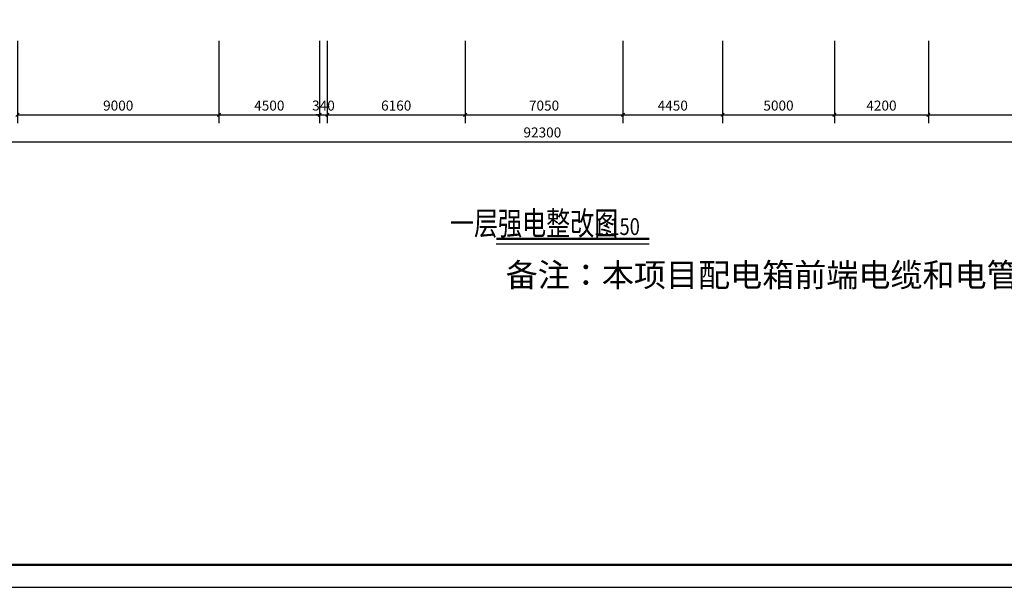
# Model space of a CAD drawing. Extents: x -11578631 to -5392020, y 342279 to 2064390.
# Drawn here: x -5949184 to -5905193, y 590659 to 616019 of the extents above; entities that cross this region are included whole.
import ezdxf

# ---------------------------------------------------------------- set-up
doc = ezdxf.new("R2010")
doc.units = 0
doc.header["$LTSCALE"] = 1000
doc.header["$PDSIZE"] = 0.2
doc.layers.get('0').update_dxf_attribs({"linetype": 'CONTINUOUS'})
doc.layers.get('Defpoints').update_dxf_attribs({"linetype": 'CONTINUOUS'})
for name, color, linetype in [('AXIS', 3, 'CONTINUOUS'), ('DIM_SYMB', 160, 'CONTINUOUS'), ('PUB_TITLE', 7, 'CONTINUOUS')]:
    doc.layers.add(name, color=color, linetype=linetype)
doc.styles.add('-黑体', font='txt', dxfattribs={"width": 0.8})
doc.styles.add('_TCH_DIM_T3', font='simplex.shx', dxfattribs={"width": 0.564706, "bigfont": 'hztxt.shx'})
doc.styles.get("Standard").update_dxf_attribs({"font": 'romanc.shx', "width": 0.75, "bigfont": 'HZTXT.SHX'})
doc.dimstyles.new('_TCH_ARCH&&150', dxfattribs={"dimtxt": 446.25, "dimasz": 150, "dimexe": 375, "dimexo": 450, "dimgap": 189.375, "dimtad": 1, "dimdec": 0, "dimzin": 0, "dimdsep": 46, "dimtxsty": '_TCH_DIM_T3', "dimblk": 'ARCHTICK', "dimcen": 0.09, "dimclrt": 7, "dimazin": 2, "dimtfac": 1, "dimtdec": 0, "dimtix": 1, "dimtmove": 2, "dimatfit": 3, "dimfxl": 120, "dimtolj": 1, "dimtzin": 0, "dimarcsym": 0})

# ---------------------------------------------------------------- blocks, each defined once
blk = doc.blocks.new('_ArchTick')
at = {"color": 0, "linetype": 'ByBlock', "const_width": 0.4}
blk.add_lwpolyline([(-0.5, -0.5), (0.5, 0.5)], dxfattribs=at)
blk = doc.blocks.new('*D1071')
at = {"layer": 'AXIS', "color": 0, "lineweight": -2, "transparency": 16777216}
for p, q in [((-5949282, 615069), (-5949282, 611394)), ((-5940282, 615069), (-5940282, 611394)), ((-5949282, 611769), (-5940282, 611769))]:
    blk.add_line(p, q, dxfattribs=at)
at = {"layer": 'Defpoints', "color": 0, "transparency": 16777216}
for p in [(-5949282, 615519), (-5940282, 615519), (-5940282, 611769)]:
    blk.add_point(p, dxfattribs=at)
at = {"layer": 'AXIS', "color": 0, "lineweight": -2, "transparency": 16777216, "xscale": 150, "yscale": 150, "zscale": 150, "rotation": 180}
blk.add_blockref('_ArchTick', (-5949282, 611769), dxfattribs=at)
at = {"layer": 'AXIS', "color": 0, "lineweight": -2, "transparency": 16777216, "xscale": 150, "yscale": 150, "zscale": 150}
blk.add_blockref('_ArchTick', (-5940282, 611769), dxfattribs=at)
at = {"layer": 'AXIS', "color": 7, "transparency": 16777216, "insert": (-5944782, 612182), "char_height": 446.2, "attachment_point": 5, "style": '_TCH_DIM_T3'}
blk.add_mtext('\\A1;9000', dxfattribs=at)
blk = doc.blocks.new('*D1072')
at = {"layer": 'AXIS', "color": 0, "lineweight": -2, "transparency": 16777216}
for p, q in [((-5940282, 615069), (-5940282, 611394)), ((-5935782, 615069), (-5935782, 611394)), ((-5940282, 611769), (-5935782, 611769))]:
    blk.add_line(p, q, dxfattribs=at)
at = {"layer": 'Defpoints', "color": 0, "transparency": 16777216}
for p in [(-5940282, 615519), (-5935782, 615519), (-5935782, 611769)]:
    blk.add_point(p, dxfattribs=at)
at = {"layer": 'AXIS', "color": 0, "lineweight": -2, "transparency": 16777216, "xscale": 150, "yscale": 150, "zscale": 150, "rotation": 180}
blk.add_blockref('_ArchTick', (-5940282, 611769), dxfattribs=at)
at = {"layer": 'AXIS', "color": 0, "lineweight": -2, "transparency": 16777216, "xscale": 150, "yscale": 150, "zscale": 150}
blk.add_blockref('_ArchTick', (-5935782, 611769), dxfattribs=at)
at = {"layer": 'AXIS', "color": 7, "transparency": 16777216, "insert": (-5938032, 612182), "char_height": 446.2, "attachment_point": 5, "style": '_TCH_DIM_T3'}
blk.add_mtext('\\A1;4500', dxfattribs=at)
blk = doc.blocks.new('*D1073')
at = {"layer": 'AXIS', "color": 0, "lineweight": -2, "transparency": 16777216}
for p, q in [((-5935782, 615069), (-5935782, 611394)), ((-5935442, 615069), (-5935442, 611394)), ((-5935782, 611769), (-5935932, 611769)), ((-5935782, 611769), (-5935442, 611769)), ((-5935442, 611769), (-5935292, 611769))]:
    blk.add_line(p, q, dxfattribs=at)
at = {"layer": 'Defpoints', "color": 0, "transparency": 16777216}
for p in [(-5935782, 615519), (-5935442, 615519), (-5935442, 611769)]:
    blk.add_point(p, dxfattribs=at)
at = {"layer": 'AXIS', "color": 0, "lineweight": -2, "transparency": 16777216, "xscale": 150, "yscale": 150, "zscale": 150}
blk.add_blockref('_ArchTick', (-5935782, 611769), dxfattribs=at)
at = {"layer": 'AXIS', "color": 0, "lineweight": -2, "transparency": 16777216, "xscale": 150, "yscale": 150, "zscale": 150, "rotation": 180}
blk.add_blockref('_ArchTick', (-5935442, 611769), dxfattribs=at)
at = {"layer": 'AXIS', "color": 7, "transparency": 16777216, "insert": (-5935612, 612182), "char_height": 446.2, "attachment_point": 5, "style": '_TCH_DIM_T3'}
blk.add_mtext('\\A1;340', dxfattribs=at)
blk = doc.blocks.new('*D1074')
at = {"layer": 'AXIS', "color": 0, "lineweight": -2, "transparency": 16777216}
for p, q in [((-5935442, 615069), (-5935442, 611394)), ((-5929282, 615069), (-5929282, 611394)), ((-5935442, 611769), (-5929282, 611769))]:
    blk.add_line(p, q, dxfattribs=at)
at = {"layer": 'Defpoints', "color": 0, "transparency": 16777216}
for p in [(-5935442, 615519), (-5929282, 615519), (-5929282, 611769)]:
    blk.add_point(p, dxfattribs=at)
at = {"layer": 'AXIS', "color": 0, "lineweight": -2, "transparency": 16777216, "xscale": 150, "yscale": 150, "zscale": 150, "rotation": 180}
blk.add_blockref('_ArchTick', (-5935442, 611769), dxfattribs=at)
at = {"layer": 'AXIS', "color": 0, "lineweight": -2, "transparency": 16777216, "xscale": 150, "yscale": 150, "zscale": 150}
blk.add_blockref('_ArchTick', (-5929282, 611769), dxfattribs=at)
at = {"layer": 'AXIS', "color": 7, "transparency": 16777216, "insert": (-5932362, 612182), "char_height": 446.2, "attachment_point": 5, "style": '_TCH_DIM_T3'}
blk.add_mtext('\\A1;6160', dxfattribs=at)
blk = doc.blocks.new('*D1075')
at = {"layer": 'AXIS', "color": 0, "lineweight": -2, "transparency": 16777216}
for p, q in [((-5929282, 615069), (-5929282, 611394)), ((-5922232, 615069), (-5922232, 611394)), ((-5929282, 611769), (-5922232, 611769))]:
    blk.add_line(p, q, dxfattribs=at)
at = {"layer": 'Defpoints', "color": 0, "transparency": 16777216}
for p in [(-5929282, 615519), (-5922232, 615519), (-5922232, 611769)]:
    blk.add_point(p, dxfattribs=at)
at = {"layer": 'AXIS', "color": 0, "lineweight": -2, "transparency": 16777216, "xscale": 150, "yscale": 150, "zscale": 150, "rotation": 180}
blk.add_blockref('_ArchTick', (-5929282, 611769), dxfattribs=at)
at = {"layer": 'AXIS', "color": 0, "lineweight": -2, "transparency": 16777216, "xscale": 150, "yscale": 150, "zscale": 150}
blk.add_blockref('_ArchTick', (-5922232, 611769), dxfattribs=at)
at = {"layer": 'AXIS', "color": 7, "transparency": 16777216, "insert": (-5925757, 612182), "char_height": 446.2, "attachment_point": 5, "style": '_TCH_DIM_T3'}
blk.add_mtext('\\A1;7050', dxfattribs=at)
blk = doc.blocks.new('*D1076')
at = {"layer": 'AXIS', "color": 0, "lineweight": -2, "transparency": 16777216}
for p, q in [((-5922232, 615069), (-5922232, 611394)), ((-5917782, 615069), (-5917782, 611394)), ((-5922232, 611769), (-5917782, 611769))]:
    blk.add_line(p, q, dxfattribs=at)
at = {"layer": 'Defpoints', "color": 0, "transparency": 16777216}
for p in [(-5922232, 615519), (-5917782, 615519), (-5917782, 611769)]:
    blk.add_point(p, dxfattribs=at)
at = {"layer": 'AXIS', "color": 0, "lineweight": -2, "transparency": 16777216, "xscale": 150, "yscale": 150, "zscale": 150, "rotation": 180}
blk.add_blockref('_ArchTick', (-5922232, 611769), dxfattribs=at)
at = {"layer": 'AXIS', "color": 0, "lineweight": -2, "transparency": 16777216, "xscale": 150, "yscale": 150, "zscale": 150}
blk.add_blockref('_ArchTick', (-5917782, 611769), dxfattribs=at)
at = {"layer": 'AXIS', "color": 7, "transparency": 16777216, "insert": (-5920007, 612182), "char_height": 446.2, "attachment_point": 5, "style": '_TCH_DIM_T3'}
blk.add_mtext('\\A1;4450', dxfattribs=at)
blk = doc.blocks.new('*D1077')
at = {"layer": 'AXIS', "color": 0, "lineweight": -2, "transparency": 16777216}
for p, q in [((-5917782, 615069), (-5917782, 611394)), ((-5912782, 615069), (-5912782, 611394)), ((-5917782, 611769), (-5912782, 611769))]:
    blk.add_line(p, q, dxfattribs=at)
at = {"layer": 'Defpoints', "color": 0, "transparency": 16777216}
for p in [(-5917782, 615519), (-5912782, 615519), (-5912782, 611769)]:
    blk.add_point(p, dxfattribs=at)
at = {"layer": 'AXIS', "color": 0, "lineweight": -2, "transparency": 16777216, "xscale": 150, "yscale": 150, "zscale": 150, "rotation": 180}
blk.add_blockref('_ArchTick', (-5917782, 611769), dxfattribs=at)
at = {"layer": 'AXIS', "color": 0, "lineweight": -2, "transparency": 16777216, "xscale": 150, "yscale": 150, "zscale": 150}
blk.add_blockref('_ArchTick', (-5912782, 611769), dxfattribs=at)
at = {"layer": 'AXIS', "color": 7, "transparency": 16777216, "insert": (-5915282, 612182), "char_height": 446.2, "attachment_point": 5, "style": '_TCH_DIM_T3'}
blk.add_mtext('\\A1;5000', dxfattribs=at)
blk = doc.blocks.new('*D1078')
at = {"layer": 'AXIS', "color": 0, "lineweight": -2, "transparency": 16777216}
for p, q in [((-5912782, 615069), (-5912782, 611394)), ((-5908582, 615069), (-5908582, 611394)), ((-5912782, 611769), (-5908582, 611769))]:
    blk.add_line(p, q, dxfattribs=at)
at = {"layer": 'Defpoints', "color": 0, "transparency": 16777216}
for p in [(-5912782, 615519), (-5908582, 615519), (-5908582, 611769)]:
    blk.add_point(p, dxfattribs=at)
at = {"layer": 'AXIS', "color": 0, "lineweight": -2, "transparency": 16777216, "xscale": 150, "yscale": 150, "zscale": 150, "rotation": 180}
blk.add_blockref('_ArchTick', (-5912782, 611769), dxfattribs=at)
at = {"layer": 'AXIS', "color": 0, "lineweight": -2, "transparency": 16777216, "xscale": 150, "yscale": 150, "zscale": 150}
blk.add_blockref('_ArchTick', (-5908582, 611769), dxfattribs=at)
at = {"layer": 'AXIS', "color": 7, "transparency": 16777216, "insert": (-5910682, 612182), "char_height": 446.2, "attachment_point": 5, "style": '_TCH_DIM_T3'}
blk.add_mtext('\\A1;4200', dxfattribs=at)
blk = doc.blocks.new('*D1079')
at = {"layer": 'AXIS', "color": 0, "lineweight": -2, "transparency": 16777216}
for p, q in [((-5908582, 615069), (-5908582, 611394)), ((-5894682, 615069), (-5894682, 611394)), ((-5908582, 611769), (-5894682, 611769))]:
    blk.add_line(p, q, dxfattribs=at)
at = {"layer": 'Defpoints', "color": 0, "transparency": 16777216}
for p in [(-5908582, 615519), (-5894682, 615519), (-5894682, 611769)]:
    blk.add_point(p, dxfattribs=at)
at = {"layer": 'AXIS', "color": 0, "lineweight": -2, "transparency": 16777216, "xscale": 150, "yscale": 150, "zscale": 150, "rotation": 180}
blk.add_blockref('_ArchTick', (-5908582, 611769), dxfattribs=at)
at = {"layer": 'AXIS', "color": 0, "lineweight": -2, "transparency": 16777216, "xscale": 150, "yscale": 150, "zscale": 150}
blk.add_blockref('_ArchTick', (-5894682, 611769), dxfattribs=at)
at = {"layer": 'AXIS', "color": 7, "transparency": 16777216, "insert": (-5901632, 612182), "char_height": 446.2, "attachment_point": 5, "style": '_TCH_DIM_T3'}
blk.add_mtext('\\A1;13900', dxfattribs=at)
blk = doc.blocks.new('*D1081')
at = {"layer": 'AXIS', "color": 0, "lineweight": -2, "transparency": 16777216}
for p, q in [((-5971982, 615069), (-5971982, 610194)), ((-5879682, 615069), (-5879682, 610194)), ((-5971982, 610569), (-5879682, 610569))]:
    blk.add_line(p, q, dxfattribs=at)
at = {"layer": 'Defpoints', "color": 0, "transparency": 16777216}
for p in [(-5971982, 615519), (-5879682, 615519), (-5879682, 610569)]:
    blk.add_point(p, dxfattribs=at)
at = {"layer": 'AXIS', "color": 0, "lineweight": -2, "transparency": 16777216, "xscale": 150, "yscale": 150, "zscale": 150, "rotation": 180}
blk.add_blockref('_ArchTick', (-5971982, 610569), dxfattribs=at)
at = {"layer": 'AXIS', "color": 0, "lineweight": -2, "transparency": 16777216, "xscale": 150, "yscale": 150, "zscale": 150}
blk.add_blockref('_ArchTick', (-5879682, 610569), dxfattribs=at)
at = {"layer": 'AXIS', "color": 7, "transparency": 16777216, "insert": (-5925832, 610982), "char_height": 446.2, "attachment_point": 5, "style": '_TCH_DIM_T3'}
blk.add_mtext('\\A1;92300', dxfattribs=at)

msp = doc.modelspace()

# ---------------------------------------------------------------- linework, layer by layer
at = {"layer": 'DIM_SYMB', "color": 3, "const_width": 105}
msp.add_lwpolyline([(-5927895.7, 606221.6), (-5921056.1, 606221.6)], dxfattribs=at)
at = {"layer": 'DIM_SYMB', "color": 3}
msp.add_lwpolyline([(-5927895.7, 606011.6), (-5921056.1, 606011.6)], dxfattribs=at)
at = {"layer": 'PUB_TITLE'}
msp.add_lwpolyline([(-5983051.2, 590658.9), (-5864151.2, 590658.9), (-5864151.2, 674758.9), (-5983051.2, 674758.9)], close=True, dxfattribs=at)
at = {"layer": 'PUB_TITLE', "const_width": 100}
msp.add_lwpolyline([(-5980551.2, 591658.9), (-5865151.2, 591658.9), (-5865151.2, 673758.9), (-5980551.2, 673758.9)], close=True, dxfattribs=at)

# ---------------------------------------------------------------- texts
at = {"layer": 'DIM_SYMB', "color": 7, "width": 0.75}
msp.add_text('一层强电整改图', height=1050, dxfattribs=at).set_placement((-5929961.7, 606398.5))
at = {"layer": 'DIM_SYMB', "color": 7, "style": '-黑体', "width": 0.8}
msp.add_text('1:150', height=750, dxfattribs=at).set_placement((-5923520.4, 606398.5))
at = {"layer": 'DIM_SYMB', "color": 7, "insert": (-5927470.7, 605137.9), "char_height": 1050, "attachment_point": 1}
msp.add_mtext('{\\fSimSun|b0|i0|c134|p2;\\C0;备注：本项目配电箱前端电缆和电管不在本次工程范围内}', dxfattribs=at)

# ---------------------------------------------------------------- dimensions: what is measured, and where the dimension line sits
at = {"layer": 'AXIS'}
for p1, p2, distance, picture, middle in [((-5971982.2, 615519), (-5879682.2, 615519), -4950, '*D1081', (-5925832.2, 610981.5)), ((-5949282.2, 615519), (-5940282.2, 615519), -3750, '*D1071', (-5944782.2, 612181.5)), ((-5940282.2, 615519), (-5935782.2, 615519), -3750, '*D1072', (-5938032.2, 612181.5)), ((-5935782.2, 615519), (-5935442.2, 615519), -3750, '*D1073', (-5935612.2, 612181.5)), ((-5935442.2, 615519), (-5929282.2, 615519), -3750, '*D1074', (-5932362.2, 612181.5)), ((-5929282.2, 615519), (-5922232.2, 615519), -3750, '*D1075', (-5925757.2, 612181.5)), ((-5922232.2, 615519), (-5917782.2, 615519), -3750, '*D1076', (-5920007.2, 612181.5)), ((-5917782.2, 615519), (-5912782.2, 615519), -3750, '*D1077', (-5915282.2, 612181.5)), ((-5912782.2, 615519), (-5908582.2, 615519), -3750, '*D1078', (-5910682.2, 612181.5)), ((-5908582.2, 615519), (-5894682.2, 615519), -3750, '*D1079', (-5901632.2, 612181.5))]:
    dim = msp.add_aligned_dim(p1=p1, p2=p2, distance=distance, dimstyle='_TCH_ARCH&&150', dxfattribs=at)
    dim.commit()
    dim.dimension.update_dxf_attribs({"geometry": picture, "text_midpoint": middle})

doc.saveas('drawing.dxf')
